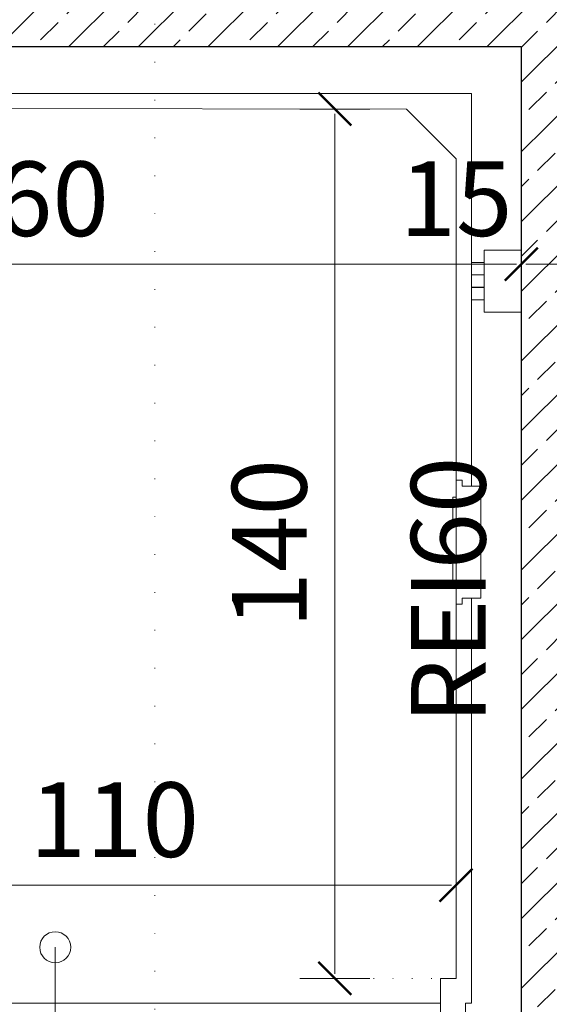
# Model space of a CAD drawing. Units: millimetres. Extents: x 26258 to 30913, y -20305 to -3413.
# Drawn here: x 27499 to 27584, y -7682 to -7523 of the extents above; entities that cross this region are included whole.
import ezdxf

# ---------------------------------------------------------------- set-up
doc = ezdxf.new("R2010")
doc.units = ezdxf.units.MM
doc.linetypes.add('ACAD_ISO07W100', pattern=[3, 0, -3])
doc.layers.get('Defpoints').update_dxf_attribs({"color": 30, "lineweight": 0})
for name, color, linetype, lineweight in [('WAW_BETON', 9, 'Continuous', 30), ('WAW_OPIS', 2, 'Continuous', 9), ('WAW_OPIS OSIE PRZEKROJOWE', 2, 'Continuous', 9), ('WAW_P-POŻ', 10, 'Continuous', 9), ('WAW_WYMIAR', 243, 'Continuous', 9), ('WAW_WYPEŁNIENIE', 251, 'Continuous', 0), ('WAW_WYPOSAŻENIE', 155, 'Continuous', 5)]:
    doc.layers.add(name, color=color, linetype=linetype, lineweight=lineweight)
doc.styles.add('ARIAL', font='arial.ttf')
doc.styles.add('OPIS', font='romans.shx', dxfattribs={"width": 0.8})
doc.dimstyles.new('50', dxfattribs={"dimtxt": 12, "dimasz": 0.75, "dimexe": 1.25, "dimexo": 0.625, "dimgap": 3, "dimtad": 1, "dimdec": 1, "dimrnd": 0.5, "dimdsep": 46, "dimtxsty": 'OPIS', "dimblk": 'ZW1', "dimcen": 0.75, "dimse1": 1, "dimse2": 1, "dimclrd": 256, "dimclrt": 52, "dimadec": 0, "dimazin": 0, "dimtfac": 1, "dimtdec": 1, "dimtix": 1, "dimtmove": 2, "dimatfit": 3, "dimldrblk": 'ZW1', "dimfxl": 0, "dimlwd": -1, "dimarcsym": 0})

# ---------------------------------------------------------------- blocks, each defined once
blk = doc.blocks.new('A$C6CBD3BFB')
for p, q in [((-1230, 1824.9), (-80, 1824.9)), ((-80, 1824.9), (-80, 1192.4)), ((-185, 1800), (-1125, 1801)), ((-105, 1720), (-185, 1800)), ((-105, 400), (-105, 1720)), ((-60, 1472.9), (-60, 1572.9)), ((-60, 1572.9), (0, 1572.9)), ((0, 1572.9), (0, 1472.9)), ((-80, 1552.9), (-60, 1552.9)), ((-80, 1532.9), (-60, 1532.9)), ((-80, 1512.9), (-60, 1512.9)), ((-80, 1492.9), (-60, 1492.9)), ((0, 1472.9), (-60, 1472.9)), ((-105, 1002.4), (-105, 1202.4)), ((-105, 1202.4), (-95, 1202.4)), ((-95, 1202.4), (-95, 1192.4)), ((-95, 1192.4), (-85, 1192.4)), ((-85, 1192.4), (-65, 1192.4)), ((-65, 1192.4), (-65, 1012.4)), ((-105, 1174.8), (-110, 1174.8)), ((-110, 1174.8), (-110, 1134.8)), ((-105, 1134.8), (-105, 1174.8)), ((-110, 1134.8), (-105, 1134.8)), ((-110, 1030), (-110, 1070)), ((-110, 1070), (-105, 1070)), ((-105, 1070), (-105, 1030)), ((-105, 1030), (-110, 1030)), ((-105, 1002.4), (-95, 1002.4)), ((-95, 1012.4), (-85, 1012.4)), ((-95, 1002.4), (-95, 1012.4)), ((-85, 1012.4), (-65, 1012.4)), ((-80, 1012.4), (-80, 360)), ((-130, 400), (-105, 400)), ((-130, 360), (-130, 400)), ((-130, 360), (-1480, 360)), ((-130, 360), (-130, 325)), ((-90, 290), (-90, 360)), ((-90, 360), (-80, 360))]:
    blk.add_line(p, q)
blk = doc.blocks.new('ZW1')
blk.add_line((0, 7.5), (0, -7.5))
at = {"const_width": 0.5}
blk.add_lwpolyline([(-3.54, -3.54), (3.54, 3.54)], dxfattribs=at)
blk = doc.blocks.new('*D753')
at = {"layer": 'Defpoints', "color": 0, "transparency": 16777216}
for p in [(27579.39, -7527.72), (27419.39, -7562.72), (27579.39, -7562.72)]:
    blk.add_point(p, dxfattribs=at)
at = {"layer": 'WAW_WYMIAR', "transparency": 16777216}
blk.add_line((27420.14, -7562.72), (27578.64, -7562.72), dxfattribs=at)
at = {"layer": 'WAW_WYMIAR', "transparency": 16777216, "xscale": 0.75, "yscale": 0.75, "zscale": 0.75, "rotation": 180}
blk.add_blockref('ZW1', (27419.39, -7562.72), dxfattribs=at)
at = {"layer": 'WAW_WYMIAR', "transparency": 16777216, "xscale": 0.75, "yscale": 0.75, "zscale": 0.75}
blk.add_blockref('ZW1', (27579.39, -7562.72), dxfattribs=at)
at = {"layer": 'WAW_WYMIAR', "color": 52, "transparency": 16777216, "insert": (27499.39, -7553.72), "char_height": 12, "attachment_point": 5, "style": 'OPIS'}
blk.add_mtext('160', dxfattribs=at)
blk = doc.blocks.new('*D754')
at = {"layer": 'Defpoints', "color": 0, "transparency": 16777216}
for p in [(27458.89, -7662.72), (27458.89, -7677.67), (27568.89, -7677.72)]:
    blk.add_point(p, dxfattribs=at)
at = {"layer": 'WAW_WYMIAR', "transparency": 16777216}
blk.add_line((27568.14, -7662.72), (27459.64, -7662.72), dxfattribs=at)
at = {"layer": 'WAW_WYMIAR', "transparency": 16777216, "xscale": 0.75, "yscale": 0.75, "zscale": 0.75, "rotation": 180}
blk.add_blockref('ZW1', (27458.89, -7662.72), dxfattribs=at)
at = {"layer": 'WAW_WYMIAR', "transparency": 16777216, "xscale": 0.75, "yscale": 0.75, "zscale": 0.75}
blk.add_blockref('ZW1', (27568.89, -7662.72), dxfattribs=at)
at = {"layer": 'WAW_WYMIAR', "color": 52, "transparency": 16777216, "insert": (27513.89, -7653.72), "char_height": 12, "attachment_point": 5, "style": 'OPIS'}
blk.add_mtext('110', dxfattribs=at)
blk = doc.blocks.new('*D759')
at = {"layer": 'Defpoints', "color": 0, "transparency": 16777216}
for p in [(27579.39, -7527.72), (27594.39, -7527.72), (27594.39, -7562.72)]:
    blk.add_point(p, dxfattribs=at)
at = {"layer": 'WAW_WYMIAR', "transparency": 16777216}
blk.add_line((27580.14, -7562.72), (27593.64, -7562.72), dxfattribs=at)
at = {"layer": 'WAW_WYMIAR', "transparency": 16777216, "xscale": 0.75, "yscale": 0.75, "zscale": 0.75, "rotation": 180}
blk.add_blockref('ZW1', (27579.39, -7562.72), dxfattribs=at)
at = {"layer": 'WAW_WYMIAR', "transparency": 16777216, "xscale": 0.75, "yscale": 0.75, "zscale": 0.75}
blk.add_blockref('ZW1', (27594.39, -7562.72), dxfattribs=at)
at = {"layer": 'WAW_WYMIAR', "color": 52, "transparency": 16777216, "insert": (27568.89, -7553.72), "char_height": 12, "attachment_point": 5, "style": 'OPIS'}
blk.add_mtext('15', dxfattribs=at)
blk = doc.blocks.new('*D760')
at = {"layer": 'Defpoints', "color": 0, "transparency": 16777216}
for p in [(27560.89, -7537.72), (27549.39, -7677.72), (27568.89, -7677.72)]:
    blk.add_point(p, dxfattribs=at)
at = {"layer": 'WAW_WYMIAR', "transparency": 16777216}
blk.add_line((27549.39, -7538.47), (27549.39, -7676.97), dxfattribs=at)
at = {"layer": 'WAW_WYMIAR', "transparency": 16777216, "xscale": 0.75, "yscale": 0.75, "zscale": 0.75}
for p, rotation in [((27549.39, -7537.72), 90), ((27549.39, -7677.72), 270)]:
    blk.add_blockref('ZW1', p, dxfattribs=dict(at, rotation=rotation))
at = {"layer": 'WAW_WYMIAR', "color": 52, "transparency": 16777216, "insert": (27540.39, -7607.72), "char_height": 12, "attachment_point": 5, "rotation": 90, "style": 'OPIS'}
blk.add_mtext('140', dxfattribs=at)

msp = doc.modelspace()

# ---------------------------------------------------------------- hatches: boundary and pattern name
at = {"layer": 'WAW_WYPEŁNIENIE'}
h = msp.add_hatch(dxfattribs=at)
h.set_pattern_fill('ANSI33', color=256, scale=1.25)
h.paths.add_polyline_path([(27594.39, -7512.72), (27594.39, -7717.72), (27579.39, -7717.72), (27579.39, -7527.72), (27419.39, -7527.72), (27419.39, -7702.72), (27461.39, -7702.72), (27461.39, -7717.72), (27404.39, -7717.72), (27404.39, -7512.72)])

# ---------------------------------------------------------------- linework, layer by layer
at = {"layer": 'WAW_BETON'}
for q in [(27419.39, -7527.72), (27579.39, -7717.72)]:
    msp.add_line((27579.39, -7527.72), q, dxfattribs=at)
at = {"layer": 'WAW_OPIS'}
msp.add_line((27504.39, -7853.22), (27504.39, -7672.72), dxfattribs=at)
msp.add_circle((27504.39, -7672.72), 2.5, dxfattribs=at)
at = {"layer": 'WAW_OPIS OSIE PRZEKROJOWE', "linetype": 'ACAD_ISO07W100', "lineweight": 15, "ltscale": 2}
msp.add_line((27520.39, -7048.22), (27520.39, -8438.22), dxfattribs=at)
at = {"layer": 'WAW_WYMIAR', "linetype": 'ACAD_ISO07W100'}
msp.add_line((27549.39, -7677.72), (27566.39, -7677.72), dxfattribs=at)
at = {"layer": 'WAW_WYPOSAŻENIE'}
for p, q in [((27571.39, -7535.23), (27571.39, -7598.48)), ((27568.89, -7545.72), (27560.89, -7537.72)), ((27568.89, -7677.72), (27568.89, -7545.72)), ((27573.39, -7570.44), (27573.39, -7560.44)), ((27573.39, -7560.44), (27579.39, -7560.44)), ((27579.39, -7560.44), (27579.39, -7570.44)), ((27571.39, -7562.44), (27573.39, -7562.44)), ((27571.39, -7564.44), (27573.39, -7564.44)), ((27571.39, -7566.44), (27573.39, -7566.44)), ((27571.39, -7568.44), (27573.39, -7568.44)), ((27579.39, -7570.44), (27573.39, -7570.44)), ((27568.89, -7617.48), (27568.89, -7597.48)), ((27568.89, -7597.48), (27569.89, -7597.48)), ((27569.89, -7597.48), (27569.89, -7598.48)), ((27569.89, -7598.48), (27570.89, -7598.48)), ((27570.89, -7598.48), (27572.89, -7598.48)), ((27572.89, -7598.48), (27572.89, -7616.48)), ((27568.89, -7600.25), (27568.39, -7600.25)), ((27568.39, -7600.25), (27568.39, -7604.25)), ((27568.89, -7604.25), (27568.89, -7600.25)), ((27568.39, -7604.25), (27568.89, -7604.25)), ((27568.39, -7614.72), (27568.39, -7610.72)), ((27568.39, -7610.72), (27568.89, -7610.72)), ((27568.89, -7610.72), (27568.89, -7614.72)), ((27568.89, -7614.72), (27568.39, -7614.72)), ((27568.89, -7617.48), (27569.89, -7617.48)), ((27569.89, -7616.48), (27570.89, -7616.48)), ((27569.89, -7617.48), (27569.89, -7616.48)), ((27570.89, -7616.48), (27572.89, -7616.48)), ((27571.39, -7616.48), (27571.39, -7681.72)), ((27566.39, -7677.72), (27568.89, -7677.72)), ((27566.39, -7681.72), (27566.39, -7677.72)), ((27566.39, -7681.72), (27566.39, -7685.22)), ((27570.39, -7688.72), (27570.39, -7681.72)), ((27570.39, -7681.72), (27571.39, -7681.72))]:
    msp.add_line(p, q, dxfattribs=at)

# ---------------------------------------------------------------- block references
at = {"layer": 'WAW_WYPOSAŻENIE', "xscale": 0.1, "yscale": 0.1, "zscale": 0.1}
msp.add_blockref('A$C6CBD3BFB', (27579.39, -7717.72), dxfattribs=at)

# ---------------------------------------------------------------- texts
at = {"layer": 'WAW_P-POŻ', "insert": (27577.39, -7615.22), "char_height": 12, "width": 30, "attachment_point": 8, "rotation": 90, "style": 'ARIAL'}
msp.add_mtext('REI60', dxfattribs=at)

# ---------------------------------------------------------------- dimensions: what is measured, and where the dimension line sits
at = {"layer": 'WAW_WYMIAR'}
for base, p1, p2, picture, middle in [((27579.39, -7562.72), (27419.39, -7562.72), (27579.39, -7527.72), '*D753', (27499.39, -7553.72)), ((27458.89, -7662.72), (27568.89, -7677.72), (27458.89, -7677.67), '*D754', (27513.89, -7653.72))]:
    dim = msp.add_linear_dim(base=base, p1=p1, p2=p2, dimstyle='50', dxfattribs=at)
    dim.commit()
    dim.dimension.update_dxf_attribs({"geometry": picture, "text_midpoint": middle})
dim = msp.add_linear_dim(base=(27594.39, -7562.72), p1=(27579.39, -7527.72), p2=(27594.39, -7527.72), dimstyle='50', dxfattribs=at)
dim.commit()
dim.dimension.update_dxf_attribs({"geometry": '*D759', "text_midpoint": (27568.89, -7553.72), "dimtype": 160})
dim = msp.add_linear_dim(base=(27549.39, -7677.72), p1=(27560.89, -7537.72), p2=(27568.89, -7677.72), angle=90, dimstyle='50', dxfattribs=at)
dim.commit()
dim.dimension.update_dxf_attribs({"geometry": '*D760', "text_midpoint": (27540.39, -7607.72)})

doc.saveas('drawing.dxf')
